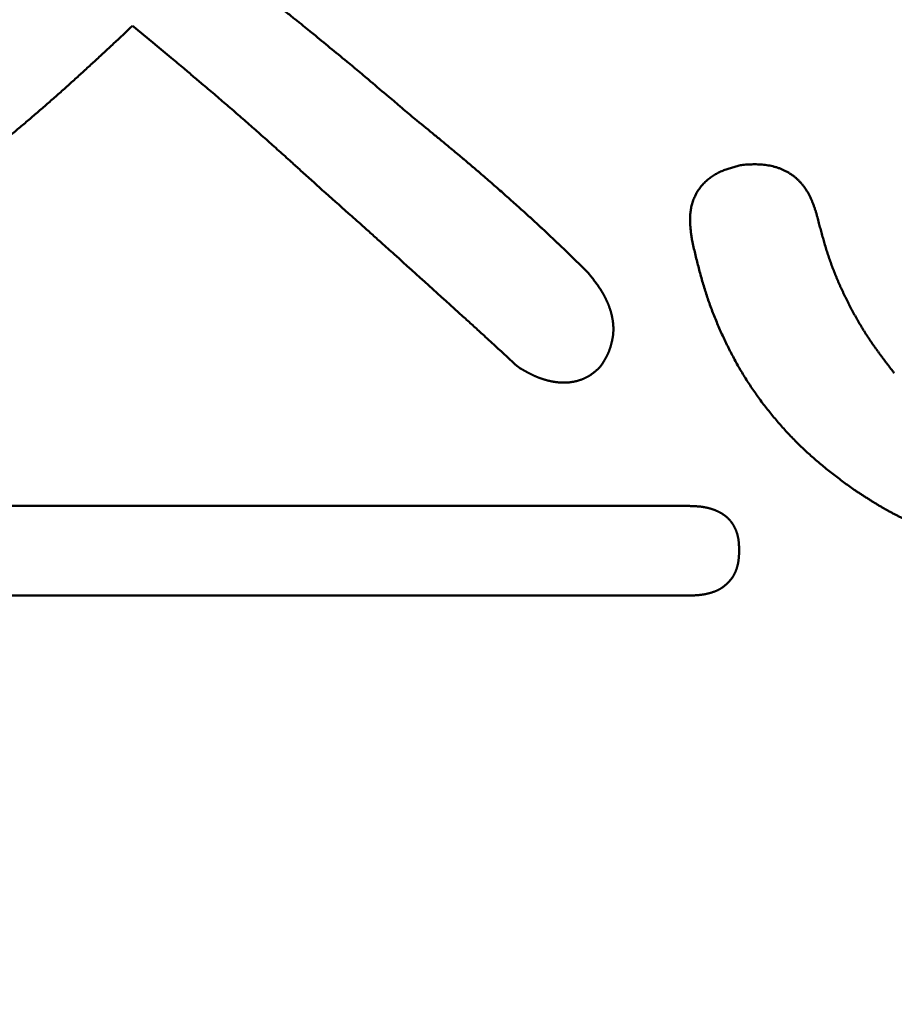
# Model space of a CAD drawing. Units: millimetres. Extents: x 0 to 840, y -1 to 594.
# Drawn here: x 199 to 201, y 157 to 159 of the extents above; entities that cross this region are included whole.
import ezdxf

# ---------------------------------------------------------------- set-up
doc = ezdxf.new("R2010")
doc.units = ezdxf.units.MM
doc.header["$LTSCALE"] = 0.36378
doc.layers.add('NoLayerName_001', color=7, linetype='Continuous')
doc.styles.get("Standard").update_dxf_attribs({"font": 'txt', "bigfont": 'extfont2'})
doc.dimstyles.get("Standard").update_dxf_attribs({"dimtxt": 2.5, "dimasz": 2.5, "dimexe": 1.25, "dimexo": 0.625, "dimtad": 1, "dimzin": 0, "dimdsep": 46, "dimtxsty": 'Standard', "dimcen": 2.5, "dimadec": 0, "dimazin": 0, "dimtfac": 0.75, "dimtmove": 0, "dimatfit": 3, "dimfxl": 1, "dimarcsym": 0})

# ---------------------------------------------------------------- blocks, each defined once
blk = doc.blocks.new('_OPEN30')
at = {"color": 0, "linetype": 'ByBlock', "lineweight": -2}
for p, q in [((-1, 0.267949), (0, 0)), ((0, 0), (-1, -0.267949)), ((0, 0), (-1, 0))]:
    blk.add_line(p, q, dxfattribs=at)
blk = doc.blocks.new('*D34')
at = {"layer": 'Defpoints', "color": 0}
for p in [(90.9789, 315.6358), (90.9789, 301.7293), (286.7789, 153.05)]:
    blk.add_point(p, dxfattribs=at)
at = {"layer": 'NoLayerName_001', "color": 0, "linetype": 'Continuous', "lineweight": 25}
for p, q in [((90.9789, 302.3543), (90.9789, 321.1358)), ((286.7789, 153.675), (286.7789, 321.1358)), ((280.7789, 315.6358), (96.9789, 315.6358))]:
    blk.add_line(p, q, dxfattribs=at)
at = {"layer": 'NoLayerName_001', "color": 0, "lineweight": 25, "xscale": 6, "yscale": 6, "zscale": 6, "rotation": 180}
blk.add_blockref('_OPEN30', (90.9789, 315.6358), dxfattribs=at)
at = {"layer": 'NoLayerName_001', "color": 0, "lineweight": 25, "xscale": 6, "yscale": 6, "zscale": 6}
blk.add_blockref('_OPEN30', (286.7789, 315.6358), dxfattribs=at)
at = {"layer": 'NoLayerName_001', "color": 0, "lineweight": 25, "insert": (188.8789, 320.6358), "char_height": 6, "attachment_point": 5}
blk.add_mtext('196', dxfattribs=at)

msp = doc.modelspace()

# ---------------------------------------------------------------- linework, layer by layer
at = {"layer": 'NoLayerName_001', "color": 7, "linetype": 'Continuous', "lineweight": 50}
for p, q in [((198.1982, 158.111), (200.7027, 158.111)), ((200.7027, 157.922), (198.0783, 157.922))]:
    msp.add_line(p, q, dxfattribs=at)
for points, knots in [([(199.7036, 159.27), (199.7206, 159.2571), (199.74, 159.2423), (199.7618, 159.2256), (199.7691, 159.22), (199.7751, 159.2154), (199.78, 159.2116), (199.7836, 159.2088), (199.7872, 159.206), (199.7908, 159.2031), (199.7944, 159.2003), (199.7991, 159.1965), (199.8051, 159.1917), (199.8182, 159.1812), (199.8312, 159.1706), (199.8467, 159.1582), (199.8598, 159.1477), (199.8729, 159.1373), (199.8836, 159.1287), (199.8908, 159.1229), (199.8979, 159.1172), (199.9062, 159.1104), (199.9356, 159.0862), (199.9651, 159.062), (199.9934, 159.0387), (200.0004, 159.0329), (200.0075, 159.027), (200.0145, 159.0211), (200.0226, 159.0142), (200.0413, 158.9984), (200.0621, 158.9806), (200.0855, 158.9609), (200.1053, 158.9442), (200.1205, 158.9315), (200.1299, 158.9236)], [0, 0, 0, 0, 0.0640915, 0.0732478, 0.0824039, 0.0915598, 0.0961377, 0.1007155, 0.1052932, 0.109871, 0.1144487, 0.1190264, 0.128182, 0.1373379, 0.1693843, 0.1785405, 0.1968525, 0.2197422, 0.2288979, 0.2380534, 0.247209, 0.2563646, 0.2700984, 0.3616587, 0.3708143, 0.3799699, 0.3891255, 0.3982811, 0.4074369, 0.4211706, 0.4715288, 0.4898406, 0.5127302, 0.5493537, 0.5493537, 0.5493537, 0.5493537]), ([(199.5304, 159.1235), (199.517, 159.1109), (199.497, 159.0921), (199.4701, 159.0671), (199.4533, 159.0516), (199.4399, 159.0391), (199.4297, 159.0298), (199.4196, 159.0206), (199.4094, 159.0113), (199.3992, 159.0021), (199.389, 158.9929), (199.3787, 158.9838), (199.3685, 158.9746), (199.3581, 158.9656), (199.3478, 158.9565), (199.3374, 158.9475), (199.327, 158.9385), (199.3166, 158.9296), (199.3061, 158.9206), (199.2956, 158.9117), (199.2851, 158.9029), (199.2746, 158.8941), (199.264, 158.8853), (199.2534, 158.8765), (199.2428, 158.8677), (199.2322, 158.859), (199.2215, 158.8503), (199.2108, 158.8417), (199.2001, 158.833), (199.1894, 158.8244), (199.1787, 158.8159), (199.1679, 158.8073), (199.1571, 158.7988), (199.1463, 158.7903), (199.1355, 158.7818), (199.1246, 158.7734), (199.1137, 158.765), (199.1028, 158.7567), (199.0919, 158.7484), (199.0809, 158.7401), (199.0735, 158.7346), (199.0699, 158.7318)], [0, 0, 0, 0, 0.0549951, 0.0824914, 0.1099863, 0.1237331, 0.1374797, 0.1512258, 0.1649717, 0.1787173, 0.1924628, 0.2062084, 0.219954, 0.2336999, 0.2474461, 0.2611925, 0.2749394, 0.2886865, 0.3024341, 0.316182, 0.3299302, 0.3436788, 0.3574277, 0.3711768, 0.3849262, 0.3986758, 0.4124254, 0.4261751, 0.4399248, 0.4536743, 0.4674237, 0.4811728, 0.4949217, 0.5086702, 0.5224184, 0.5361663, 0.5499137, 0.5636608, 0.5774075, 0.5911538, 0.6048999, 0.6048999, 0.6048999, 0.6048999]), ([(199.9301, 158.7771), (199.9149, 158.7909), (199.8931, 158.8107), (199.867, 158.8344), (199.8517, 158.8482), (199.8386, 158.86), (199.8255, 158.8717), (199.8123, 158.8835), (199.7991, 158.8952), (199.7859, 158.9069), (199.7727, 158.9185), (199.7594, 158.9301), (199.7461, 158.9417), (199.7328, 158.9532), (199.7194, 158.9647), (199.706, 158.9762), (199.6926, 158.9876), (199.6769, 159.0009), (199.659, 159.0161), (199.6365, 159.035), (199.6095, 159.0577), (199.5734, 159.0878), (199.5462, 159.1103), (199.5304, 159.1235)], [0, 0, 0, 0, 0.0617086, 0.088155, 0.105786, 0.1234171, 0.1410482, 0.1586795, 0.1763107, 0.193942, 0.2115732, 0.2292044, 0.2468355, 0.2644665, 0.2820976, 0.2997287, 0.3173598, 0.334991, 0.3614379, 0.3878846, 0.4231468, 0.4672242, 0.5289326, 0.5289326, 0.5289326, 0.5289326]), ([(200.1299, 158.9236), (200.1423, 158.9135), (200.161, 158.8982), (200.1837, 158.8795), (200.1981, 158.8676), (200.2104, 158.8573), (200.2207, 158.8487), (200.2289, 158.8419), (200.235, 158.8367), (200.2411, 158.8315), (200.2472, 158.8263), (200.2533, 158.8211), (200.2615, 158.8141), (200.2716, 158.8054), (200.2837, 158.7949), (200.2958, 158.7843), (200.3078, 158.7737), (200.3199, 158.7631), (200.3318, 158.7524), (200.3438, 158.7417), (200.3537, 158.7327), (200.3617, 158.7256), (200.3676, 158.7202), (200.3735, 158.7148), (200.3795, 158.7093), (200.3854, 158.7039), (200.3912, 158.6984), (200.3971, 158.693), (200.403, 158.6875), (200.4088, 158.682), (200.4147, 158.6765), (200.4205, 158.671), (200.4263, 158.6654), (200.4321, 158.6599), (200.4398, 158.6525), (200.4494, 158.6432), (200.4628, 158.6301), (200.4762, 158.617), (200.4858, 158.6077), (200.4896, 158.6039)], [0, 0, 0, 0, 0.0481475, 0.0722205, 0.0882688, 0.1043168, 0.1203646, 0.1283885, 0.1364124, 0.1444363, 0.1524603, 0.1604844, 0.1685085, 0.1845569, 0.2006056, 0.2166547, 0.2327041, 0.2487538, 0.2648037, 0.2808536, 0.2969034, 0.3049281, 0.3129528, 0.3209773, 0.3290017, 0.337026, 0.3450502, 0.3530742, 0.3610981, 0.369122, 0.3771458, 0.3851696, 0.3931934, 0.4012172, 0.4092412, 0.4252895, 0.4413384, 0.4654124, 0.4814621, 0.4814621, 0.4814621, 0.4814621]), ([(200.7101, 158.6705), (200.7099, 158.6721), (200.7094, 158.6754), (200.7087, 158.6802), (200.708, 158.685), (200.7074, 158.6899), (200.7068, 158.6947), (200.7064, 158.6996), (200.706, 158.7045), (200.7058, 158.7093), (200.7057, 158.7142), (200.7058, 158.7191), (200.706, 158.724), (200.7064, 158.7289), (200.7071, 158.7338), (200.7079, 158.7386), (200.7089, 158.7435), (200.7102, 158.7482), (200.7116, 158.7529), (200.7133, 158.7576), (200.7152, 158.7621), (200.7173, 158.7666), (200.7196, 158.7709), (200.7222, 158.7752), (200.7249, 158.7793), (200.7279, 158.7832), (200.731, 158.7871), (200.7343, 158.7907), (200.7378, 158.7942), (200.7414, 158.7975), (200.7452, 158.8007), (200.7491, 158.8036), (200.7531, 158.8065), (200.7572, 158.8091), (200.7615, 158.8115), (200.7658, 158.8138), (200.7703, 158.8159), (200.7747, 158.8178), (200.7793, 158.8196), (200.7839, 158.8213), (200.7869, 158.8223), (200.7885, 158.8228)], [0, 0, 0, 0, 0.0048961, 0.0097904, 0.0146816, 0.0195686, 0.0244511, 0.0293296, 0.0342054, 0.0390808, 0.0439597, 0.0488473, 0.0537504, 0.0586705, 0.063594, 0.0685186, 0.073443, 0.0783664, 0.0832889, 0.088211, 0.0931342, 0.0980608, 0.1029939, 0.1079378, 0.1128929, 0.1178358, 0.1227663, 0.1276878, 0.1326033, 0.1375151, 0.1424249, 0.1473338, 0.1522424, 0.1571511, 0.1620597, 0.1669669, 0.1718573, 0.1767316, 0.1815971, 0.186459, 0.1913213, 0.1913213, 0.1913213, 0.1913213]), ([(200.7885, 158.8228), (200.79, 158.8232), (200.7931, 158.8242), (200.7978, 158.8255), (200.8025, 158.8268), (200.8072, 158.828), (200.812, 158.8292), (200.8151, 158.83), (200.8167, 158.8304)], [0, 0, 0, 0, 0.00486517, 0.00973451, 0.01460836, 0.01948626, 0.0243672, 0.02924976, 0.02924976, 0.02924976, 0.02924976]), ([(200.8167, 158.8304), (200.8188, 158.8305), (200.8231, 158.8308), (200.8295, 158.8311), (200.8358, 158.8313), (200.8422, 158.8314), (200.8486, 158.8313), (200.8549, 158.8311), (200.8613, 158.8305), (200.8676, 158.8297), (200.8739, 158.8286), (200.8802, 158.8272), (200.8864, 158.8255), (200.8925, 158.8235), (200.8986, 158.8211), (200.9045, 158.8185), (200.9102, 158.8156), (200.9158, 158.8123), (200.9212, 158.8088), (200.9264, 158.8049), (200.9312, 158.8008), (200.9358, 158.7964), (200.9401, 158.7917), (200.9441, 158.7868), (200.9478, 158.7817), (200.9513, 158.7764), (200.9546, 158.771), (200.9576, 158.7653), (200.9604, 158.7596), (200.963, 158.7537), (200.9654, 158.7477), (200.9676, 158.7416), (200.9697, 158.7355), (200.9716, 158.7293), (200.9734, 158.723), (200.9751, 158.7168), (200.9761, 158.7126), (200.9766, 158.7105)], [0, 0, 0, 0, 0.0063889, 0.0127726, 0.0191485, 0.0255158, 0.0318761, 0.0382338, 0.0445969, 0.0509779, 0.0573928, 0.0638302, 0.0702769, 0.0767285, 0.0831817, 0.0896348, 0.0960875, 0.1025413, 0.1089997, 0.1154564, 0.1218536, 0.1282027, 0.1345246, 0.1408364, 0.1471521, 0.153482, 0.1598337, 0.1662115, 0.1726171, 0.17905, 0.1855072, 0.1919841, 0.1984741, 0.2049694, 0.2114608, 0.2179377, 0.2243891, 0.2243891, 0.2243891, 0.2243891]), ([(200.343, 158.4041), (200.3271, 158.4187), (200.3021, 158.4418), (200.2702, 158.4711), (200.2474, 158.4919), (200.1856, 158.548), (200.1214, 158.6061), (200.0571, 158.664), (200.0341, 158.6847), (200.011, 158.7053), (199.9764, 158.7361), (199.9486, 158.7607), (199.9301, 158.7771)], [0, 0, 0, 0, 0.0649261, 0.1020264, 0.1298515, 0.1576766, 0.3524544, 0.3895546, 0.4173797, 0.4452048, 0.4823051, 0.5565066, 0.5565066, 0.5565066, 0.5565066]), ([(200.9766, 158.7105), (200.9776, 158.7066), (200.9792, 158.7008), (200.9813, 158.6931), (200.9829, 158.6873), (200.9845, 158.6815), (200.9861, 158.6757), (200.9877, 158.6699), (200.9894, 158.6641), (200.9911, 158.6584), (200.9929, 158.6526), (200.9946, 158.6469), (200.9965, 158.6412), (200.9984, 158.6354), (201.0003, 158.6298), (201.0023, 158.6241), (201.0043, 158.6184), (201.0064, 158.6128), (201.0086, 158.6072), (201.0108, 158.6016), (201.013, 158.5961), (201.0154, 158.5905), (201.0177, 158.585), (201.0201, 158.5795), (201.0226, 158.574), (201.0251, 158.5685), (201.0276, 158.5631), (201.0302, 158.5576), (201.0328, 158.5522), (201.0354, 158.5469), (201.0381, 158.5415), (201.0409, 158.5361), (201.0436, 158.5308), (201.0464, 158.5255), (201.0492, 158.5202), (201.0521, 158.5149), (201.055, 158.5096), (201.058, 158.5044), (201.061, 158.4992), (201.064, 158.494), (201.0661, 158.4906), (201.0671, 158.4889)], [0, 0, 0, 0, 0.0120216, 0.0180338, 0.0240466, 0.0300595, 0.0360723, 0.0420848, 0.0480967, 0.054108, 0.0601185, 0.0661284, 0.0721376, 0.0781466, 0.0841554, 0.0901632, 0.0961676, 0.1021729, 0.1081791, 0.1141863, 0.1201943, 0.1262031, 0.1322124, 0.1382222, 0.144232, 0.1502418, 0.1562511, 0.1622596, 0.1682669, 0.1742727, 0.1802772, 0.1862832, 0.1922905, 0.1982989, 0.204308, 0.2103175, 0.2163273, 0.2223369, 0.2283464, 0.2343554, 0.2403639, 0.2403639, 0.2403639, 0.2403639]), ([(200.7306, 158.5885), (200.7294, 158.593), (200.7268, 158.6021), (200.7232, 158.6157), (200.7198, 158.6294), (200.7164, 158.643), (200.7132, 158.6568), (200.7112, 158.6659), (200.7101, 158.6705)], [0, 0, 0, 0, 0.01408303, 0.02817025, 0.04226118, 0.05635466, 0.07044897, 0.08454187, 0.08454187, 0.08454187, 0.08454187]), ([(200.4896, 158.6039), (200.4907, 158.6025), (200.4927, 158.6001), (200.495, 158.5973), (200.4965, 158.5953), (200.4977, 158.5939), (200.4988, 158.5925), (200.5, 158.591), (200.5011, 158.5896), (200.5022, 158.5881), (200.5033, 158.5867), (200.5044, 158.5852), (200.5056, 158.5838), (200.5067, 158.5823), (200.5077, 158.5808), (200.5088, 158.5793), (200.5099, 158.5778), (200.511, 158.5763), (200.512, 158.5748), (200.5131, 158.5733), (200.5141, 158.5718), (200.5151, 158.5703), (200.5161, 158.5687), (200.5171, 158.5672), (200.5181, 158.5656), (200.519, 158.5641), (200.52, 158.5625), (200.5209, 158.5609), (200.5219, 158.5593), (200.5228, 158.5577), (200.5237, 158.5561), (200.5246, 158.5545), (200.5254, 158.5529), (200.5263, 158.5513), (200.5271, 158.5496), (200.5279, 158.548), (200.5287, 158.5463), (200.5295, 158.5447), (200.5303, 158.543), (200.531, 158.5413), (200.5315, 158.5402), (200.5318, 158.5396)], [0, 0, 0, 0, 0.0055109, 0.00918448, 0.01102111, 0.01285759, 0.01469394, 0.01653013, 0.01836618, 0.0202021, 0.0220379, 0.02387361, 0.02570926, 0.02754492, 0.02938063, 0.03121647, 0.03305252, 0.03488889, 0.03672558, 0.03856252, 0.04039966, 0.04223694, 0.04407433, 0.04591179, 0.04774929, 0.04958681, 0.05142434, 0.05326186, 0.05509939, 0.05693692, 0.05877448, 0.0606121, 0.0624498, 0.06428764, 0.06612562, 0.06796371, 0.06980186, 0.07164004, 0.07347819, 0.0753163, 0.07715435, 0.07715435, 0.07715435, 0.07715435]), ([(201.0432, 158.151), (201.0394, 158.1538), (201.0318, 158.1593), (201.0206, 158.1678), (201.0094, 158.1764), (200.9983, 158.1851), (200.9874, 158.194), (200.9766, 158.203), (200.9659, 158.2122), (200.9554, 158.2215), (200.945, 158.2311), (200.9349, 158.2408), (200.9249, 158.2508), (200.9152, 158.261), (200.9056, 158.2713), (200.8963, 158.2818), (200.8871, 158.2924), (200.8781, 158.3032), (200.8693, 158.3141), (200.8607, 158.3252), (200.8523, 158.3365), (200.8441, 158.3479), (200.8361, 158.3595), (200.8283, 158.3712), (200.8208, 158.3831), (200.8135, 158.3951), (200.8064, 158.4073), (200.7996, 158.4196), (200.793, 158.432), (200.7866, 158.4445), (200.7804, 158.4571), (200.7745, 158.4698), (200.7687, 158.4826), (200.7632, 158.4955), (200.7578, 158.5086), (200.7526, 158.5217), (200.7477, 158.5349), (200.7431, 158.5482), (200.7387, 158.5615), (200.7345, 158.575), (200.7319, 158.584), (200.7306, 158.5885)], [0, 0, 0, 0, 0.014093, 0.0281866, 0.0422786, 0.0563673, 0.0704517, 0.0845316, 0.0986077, 0.1126814, 0.1267552, 0.1408328, 0.1549189, 0.1690094, 0.1830842, 0.1971448, 0.2111943, 0.2252357, 0.2392728, 0.2533093, 0.2673491, 0.2813967, 0.2954567, 0.309534, 0.3236276, 0.3377062, 0.3517685, 0.3658191, 0.3798622, 0.393902, 0.4079421, 0.4219859, 0.4360367, 0.4500975, 0.4641708, 0.4782581, 0.4923423, 0.50642, 0.5204955, 0.5345718, 0.5486509, 0.5486509, 0.5486509, 0.5486509]), ([(200.5318, 158.5396), (200.532, 158.5391), (200.5325, 158.538), (200.5332, 158.5363), (200.5339, 158.5345), (200.5345, 158.5328), (200.5352, 158.5311), (200.5358, 158.5294), (200.5364, 158.5276), (200.537, 158.5259), (200.5375, 158.5242), (200.5381, 158.5224), (200.5386, 158.5206), (200.5391, 158.5189), (200.5396, 158.5171), (200.54, 158.5153), (200.5405, 158.5135), (200.5409, 158.5117), (200.5413, 158.5099), (200.5416, 158.5081), (200.542, 158.5063), (200.5423, 158.5045), (200.5426, 158.5027), (200.5429, 158.5009), (200.5431, 158.4991), (200.5433, 158.4972), (200.5435, 158.4954), (200.5437, 158.4936), (200.5438, 158.4917), (200.544, 158.4899), (200.544, 158.4881), (200.5441, 158.4862), (200.5441, 158.4844), (200.5441, 158.4825), (200.5441, 158.4807), (200.544, 158.4789), (200.5439, 158.477), (200.5438, 158.4752), (200.5436, 158.4734), (200.5434, 158.4715), (200.5433, 158.4703), (200.5432, 158.4697)], [0, 0, 0, 0, 0.00183797, 0.00367586, 0.00551366, 0.00735138, 0.00918903, 0.01102665, 0.01286425, 0.01470187, 0.01653955, 0.01837727, 0.02021503, 0.02205281, 0.02389063, 0.02572849, 0.02756642, 0.02940445, 0.03124263, 0.03308101, 0.03491964, 0.03675861, 0.03859799, 0.04043789, 0.04227835, 0.04411921, 0.04596025, 0.04780126, 0.04964209, 0.05148258, 0.05332263, 0.05516213, 0.05700103, 0.0588393, 0.06067694, 0.06251398, 0.06435048, 0.06618655, 0.06802242, 0.06985835, 0.07169458, 0.07169458, 0.07169458, 0.07169458]), ([(200.5432, 158.4697), (200.5431, 158.4691), (200.543, 158.4679), (200.5427, 158.4661), (200.5424, 158.4643), (200.542, 158.4625), (200.5417, 158.4607), (200.5413, 158.4589), (200.5409, 158.4571), (200.5404, 158.4553), (200.54, 158.4535), (200.5395, 158.4517), (200.539, 158.4499), (200.5385, 158.4482), (200.5379, 158.4464), (200.5374, 158.4447), (200.5368, 158.4429), (200.5362, 158.4412), (200.5356, 158.4394), (200.5349, 158.4377), (200.5342, 158.436), (200.5335, 158.4343), (200.5328, 158.4326), (200.5321, 158.431), (200.5313, 158.4293), (200.5305, 158.4276), (200.5297, 158.426), (200.5288, 158.4244), (200.5279, 158.4228), (200.527, 158.4212), (200.5261, 158.4196), (200.5252, 158.418), (200.5242, 158.4165), (200.5232, 158.4149), (200.5223, 158.4133), (200.5213, 158.4118), (200.5203, 158.4102), (200.5193, 158.4087), (200.5179, 158.4066), (200.5169, 158.4051), (200.5162, 158.4041)], [0, 0, 0, 0, 0.00183672, 0.00367408, 0.00551216, 0.00735104, 0.00919072, 0.01103118, 0.01287237, 0.01471418, 0.01655649, 0.01839913, 0.02024192, 0.02208462, 0.02392703, 0.02576897, 0.02761028, 0.02945082, 0.03129048, 0.03312919, 0.03496689, 0.03680358, 0.03863925, 0.04047396, 0.04230778, 0.04414083, 0.04597333, 0.04780571, 0.04963837, 0.05147163, 0.0533057, 0.05514076, 0.05697689, 0.05881412, 0.06065244, 0.06249176, 0.06433199, 0.06617297, 0.06801455, 0.07169874, 0.07169874, 0.07169874, 0.07169874]), ([(201.0671, 158.4889), (201.0682, 158.4871), (201.0702, 158.4837), (201.0734, 158.4786), (201.0766, 158.4735), (201.0799, 158.4685), (201.0832, 158.4635), (201.0865, 158.4585), (201.0899, 158.4535), (201.0933, 158.4486), (201.0968, 158.4437), (201.1003, 158.4388), (201.1038, 158.4339), (201.1074, 158.4291), (201.111, 158.4243), (201.1146, 158.4195), (201.1182, 158.4146), (201.1218, 158.4099), (201.1267, 158.4035), (201.1316, 158.3971), (201.1352, 158.3924), (201.1364, 158.3908)], [0, 0, 0, 0, 0.0060078, 0.0120147, 0.0180208, 0.024026, 0.0300326, 0.0360415, 0.0420503, 0.0480592, 0.0540686, 0.0600786, 0.0660891, 0.0721002, 0.0781119, 0.084124, 0.0901363, 0.0961487, 0.1021608, 0.1141835, 0.1201934, 0.1201934, 0.1201934, 0.1201934]), ([(200.4013, 158.3766), (200.4008, 158.3768), (200.3998, 158.3771), (200.3983, 158.3775), (200.3968, 158.378), (200.3953, 158.3785), (200.3938, 158.3789), (200.3923, 158.3794), (200.3908, 158.38), (200.3893, 158.3805), (200.3878, 158.3811), (200.3864, 158.3816), (200.3849, 158.3822), (200.3834, 158.3828), (200.382, 158.3834), (200.3805, 158.384), (200.3791, 158.3846), (200.3776, 158.3853), (200.3762, 158.3859), (200.3748, 158.3866), (200.3733, 158.3872), (200.3719, 158.3879), (200.3705, 158.3886), (200.3691, 158.3893), (200.3677, 158.39), (200.3663, 158.3908), (200.3649, 158.3915), (200.3635, 158.3923), (200.3621, 158.393), (200.3607, 158.3938), (200.3594, 158.3945), (200.358, 158.3953), (200.3566, 158.3961), (200.3553, 158.3969), (200.3539, 158.3977), (200.3525, 158.3985), (200.3512, 158.3992), (200.3494, 158.4003), (200.3467, 158.4019), (200.3444, 158.4033), (200.343, 158.4041)], [0, 0, 0, 0, 0.00157708, 0.00315414, 0.00473119, 0.00630822, 0.00788525, 0.0094623, 0.01103938, 0.01261652, 0.01419372, 0.01577099, 0.01734833, 0.01892574, 0.0205032, 0.02208069, 0.02365819, 0.02523568, 0.02681311, 0.02839045, 0.02996766, 0.03154467, 0.03312145, 0.03469792, 0.03627406, 0.03784995, 0.03942566, 0.04100129, 0.04257688, 0.04415249, 0.04572816, 0.04730392, 0.0488798, 0.05045581, 0.05203195, 0.05360824, 0.05518466, 0.0567612, 0.05991461, 0.06464519, 0.06464519, 0.06464519, 0.06464519]), ([(200.5162, 158.4041), (200.5155, 158.4034), (200.5143, 158.4023), (200.5128, 158.4009), (200.5116, 158.3998), (200.5104, 158.3987), (200.5093, 158.3977), (200.5081, 158.3966), (200.5069, 158.3956), (200.5057, 158.3946), (200.5045, 158.3935), (200.5033, 158.3926), (200.502, 158.3916), (200.5008, 158.3906), (200.4995, 158.3897), (200.4982, 158.3888), (200.4969, 158.3879), (200.4956, 158.387), (200.4943, 158.3862), (200.4929, 158.3853), (200.4916, 158.3845), (200.4902, 158.3837), (200.4888, 158.383), (200.4874, 158.3823), (200.486, 158.3815), (200.4846, 158.3809), (200.4832, 158.3802), (200.4817, 158.3796), (200.4803, 158.3789), (200.4788, 158.3783), (200.4773, 158.3778), (200.4758, 158.3772), (200.4743, 158.3767), (200.4728, 158.3762), (200.4713, 158.3757), (200.4698, 158.3753), (200.4683, 158.3748), (200.4668, 158.3744), (200.4653, 158.374), (200.4637, 158.3737), (200.4627, 158.3735), (200.4622, 158.3733)], [0, 0, 0, 0, 0.00316142, 0.00474167, 0.0063214, 0.00790045, 0.00947873, 0.01105615, 0.01263267, 0.01420833, 0.0157832, 0.01735743, 0.01893123, 0.02050491, 0.02207886, 0.02365356, 0.02522923, 0.02680585, 0.02838335, 0.02996168, 0.03154076, 0.03312047, 0.03470073, 0.0362814, 0.03786235, 0.03944344, 0.0410245, 0.04260538, 0.0441859, 0.04576592, 0.04734546, 0.0489246, 0.0505034, 0.05208194, 0.05366025, 0.0552384, 0.05681643, 0.05839439, 0.0599723, 0.06155021, 0.06312813, 0.06312813, 0.06312813, 0.06312813]), ([(200.4622, 158.3733), (200.4617, 158.3732), (200.4606, 158.373), (200.4591, 158.3727), (200.4575, 158.3725), (200.456, 158.3722), (200.4544, 158.372), (200.4528, 158.3718), (200.4513, 158.3716), (200.4497, 158.3715), (200.4481, 158.3713), (200.4466, 158.3712), (200.445, 158.3711), (200.4434, 158.3711), (200.4418, 158.371), (200.4402, 158.371), (200.4387, 158.371), (200.4371, 158.3711), (200.4355, 158.3711), (200.4339, 158.3712), (200.4324, 158.3713), (200.4308, 158.3714), (200.4292, 158.3715), (200.4276, 158.3716), (200.4261, 158.3718), (200.4245, 158.372), (200.4229, 158.3722), (200.4214, 158.3724), (200.4198, 158.3726), (200.4183, 158.3729), (200.4167, 158.3731), (200.4152, 158.3734), (200.4136, 158.3737), (200.4121, 158.374), (200.4105, 158.3744), (200.409, 158.3747), (200.4074, 158.3751), (200.4059, 158.3754), (200.4044, 158.3758), (200.4029, 158.3762), (200.4018, 158.3765), (200.4013, 158.3766)], [0, 0, 0, 0, 0.00157797, 0.00315601, 0.00473413, 0.00631233, 0.0078906, 0.00946893, 0.01104732, 0.01262572, 0.01420412, 0.01578249, 0.01736077, 0.01893893, 0.02051693, 0.0220947, 0.02367219, 0.02524948, 0.02682666, 0.02840383, 0.02998105, 0.03155839, 0.03313587, 0.03471352, 0.03629134, 0.03786932, 0.03944744, 0.04102564, 0.04260388, 0.04418208, 0.04576016, 0.04733809, 0.04891588, 0.05049354, 0.05207109, 0.05364853, 0.05522589, 0.05680318, 0.05838039, 0.05995756, 0.06153468, 0.06153468, 0.06153468, 0.06153468]), ([(201.2727, 158.0354), (201.2705, 158.0362), (201.2661, 158.0378), (201.2596, 158.0401), (201.253, 158.0425), (201.2465, 158.045), (201.24, 158.0475), (201.2335, 158.05), (201.227, 158.0526), (201.2206, 158.0552), (201.2141, 158.0578), (201.2077, 158.0605), (201.2013, 158.0632), (201.1949, 158.066), (201.1885, 158.0688), (201.1822, 158.0716), (201.1758, 158.0745), (201.1695, 158.0775), (201.1632, 158.0804), (201.1569, 158.0835), (201.1507, 158.0865), (201.1445, 158.0897), (201.1383, 158.0929), (201.1321, 158.0961), (201.126, 158.0994), (201.1199, 158.1028), (201.1138, 158.1062), (201.1078, 158.1097), (201.1018, 158.1133), (201.0959, 158.1169), (201.0899, 158.1206), (201.084, 158.1243), (201.0782, 158.128), (201.0723, 158.1318), (201.0664, 158.1356), (201.0606, 158.1394), (201.0529, 158.1445), (201.0471, 158.1484), (201.0432, 158.151)], [0, 0, 0, 0, 0.0069666, 0.0139336, 0.0209011, 0.0278689, 0.0348368, 0.0418047, 0.0487725, 0.0557401, 0.0627072, 0.0696737, 0.0766394, 0.0836035, 0.0905681, 0.0975344, 0.1045017, 0.1114697, 0.1184378, 0.1254058, 0.1323732, 0.1393399, 0.1463057, 0.1532706, 0.1602345, 0.1671976, 0.1741625, 0.1811298, 0.1880971, 0.1950649, 0.2020333, 0.2090026, 0.2159726, 0.2229432, 0.2299143, 0.2368853, 0.243856, 0.2577945, 0.2577945, 0.2577945, 0.2577945]), ([(200.7027, 158.111), (200.7041, 158.111), (200.7059, 158.1109), (200.7081, 158.1108), (200.7095, 158.1108), (200.7108, 158.1107), (200.7122, 158.1107), (200.7136, 158.1106), (200.7149, 158.1106), (200.7163, 158.1105), (200.7176, 158.1104), (200.7189, 158.1103), (200.7203, 158.1102), (200.7216, 158.1101), (200.723, 158.11), (200.7243, 158.1099), (200.7257, 158.1098), (200.727, 158.1096), (200.7284, 158.1095), (200.7297, 158.1093), (200.7311, 158.1091), (200.7324, 158.1089), (200.7337, 158.1087), (200.7351, 158.1085), (200.7364, 158.1083), (200.7377, 158.108), (200.7391, 158.1077), (200.7404, 158.1075), (200.7417, 158.1072), (200.743, 158.1069), (200.7443, 158.1065), (200.7456, 158.1062), (200.7469, 158.1059), (200.7483, 158.1055), (200.7495, 158.1051), (200.7508, 158.1047), (200.7521, 158.1043), (200.7534, 158.1039), (200.7547, 158.1034), (200.756, 158.103), (200.7568, 158.1026), (200.7572, 158.1025)], [0, 0, 0, 0, 0.00405884, 0.00541162, 0.00676428, 0.00811678, 0.0094691, 0.01082124, 0.01217318, 0.01352493, 0.0148765, 0.01622792, 0.0175792, 0.01893041, 0.0202816, 0.02163284, 0.02298423, 0.02433587, 0.02568788, 0.02704032, 0.02839312, 0.0297462, 0.03109949, 0.03245294, 0.0338065, 0.0351601, 0.03651372, 0.03786731, 0.03922085, 0.04057432, 0.0419277, 0.043281, 0.0446342, 0.04598733, 0.0473404, 0.04869343, 0.05004643, 0.05139941, 0.05275238, 0.05410535, 0.05545836, 0.05545836, 0.05545836, 0.05545836]), ([(200.7572, 158.1025), (200.7576, 158.1023), (200.7585, 158.102), (200.7597, 158.1015), (200.761, 158.1009), (200.7622, 158.1004), (200.7635, 158.0998), (200.7647, 158.0993), (200.7659, 158.0987), (200.7671, 158.0981), (200.7683, 158.0974), (200.7695, 158.0968), (200.7707, 158.0961), (200.7719, 158.0955), (200.773, 158.0948), (200.7742, 158.0941), (200.7753, 158.0933), (200.7765, 158.0926), (200.7776, 158.0918), (200.7787, 158.091), (200.7797, 158.0902), (200.7808, 158.0894), (200.7819, 158.0885), (200.7829, 158.0876), (200.7839, 158.0867), (200.7849, 158.0858), (200.7859, 158.0849), (200.7868, 158.0839), (200.7878, 158.0829), (200.7887, 158.0819), (200.7896, 158.0809), (200.7904, 158.0799), (200.7913, 158.0788), (200.7921, 158.0778), (200.793, 158.0767), (200.7938, 158.0756), (200.7945, 158.0745), (200.7953, 158.0733), (200.796, 158.0722), (200.7968, 158.0711), (200.7972, 158.0703), (200.7974, 158.0699)], [0, 0, 0, 0, 0.00135307, 0.00270623, 0.00405954, 0.00541303, 0.00676676, 0.0081208, 0.0094752, 0.01083005, 0.01218542, 0.01354126, 0.01489732, 0.01625339, 0.01760928, 0.01896485, 0.02031999, 0.02167462, 0.02302872, 0.0243823, 0.02573543, 0.0270882, 0.02844079, 0.02979338, 0.03114621, 0.03249939, 0.033853, 0.03520709, 0.03656169, 0.03791679, 0.03927236, 0.04062835, 0.04198467, 0.04334123, 0.04469791, 0.04605455, 0.04741099, 0.04876709, 0.05012284, 0.05147826, 0.05283337, 0.05283337, 0.05283337, 0.05283337]), ([(200.7974, 158.0699), (200.7977, 158.0695), (200.7981, 158.0687), (200.7988, 158.0675), (200.7994, 158.0663), (200.8, 158.0651), (200.8006, 158.0639), (200.8012, 158.0627), (200.8018, 158.0615), (200.8023, 158.0602), (200.8028, 158.059), (200.8033, 158.0577), (200.8037, 158.0564), (200.8042, 158.0551), (200.8046, 158.0539), (200.805, 158.0526), (200.8054, 158.0513), (200.8057, 158.0499), (200.8061, 158.0486), (200.8064, 158.0473), (200.8067, 158.046), (200.8069, 158.0447), (200.8072, 158.0433), (200.8074, 158.042), (200.8077, 158.0407), (200.8079, 158.0393), (200.808, 158.038), (200.8082, 158.0366), (200.8083, 158.0353), (200.8085, 158.034), (200.8086, 158.0326), (200.8087, 158.0313), (200.8088, 158.0299), (200.8089, 158.0286), (200.8089, 158.0272), (200.809, 158.0259), (200.8091, 158.0245), (200.8091, 158.0232), (200.8092, 158.0214), (200.8093, 158.0196), (200.8093, 158.0182), (200.8093, 158.0177)], [0, 0, 0, 0, 0.00135483, 0.0027094, 0.00406374, 0.00541788, 0.00677186, 0.00812572, 0.00947949, 0.01083322, 0.01218696, 0.01354078, 0.01489473, 0.01624886, 0.01760322, 0.01895781, 0.02031261, 0.0216676, 0.02302273, 0.02437791, 0.02573306, 0.02708808, 0.02844284, 0.02979719, 0.03115098, 0.03250404, 0.03385629, 0.03520795, 0.03655925, 0.03791039, 0.03926153, 0.04061279, 0.04196427, 0.04331601, 0.04466807, 0.04602044, 0.04737313, 0.04872611, 0.05007934, 0.05278631, 0.05413994, 0.05413994, 0.05413994, 0.05413994]), ([(200.8093, 158.0177), (200.8093, 158.0168), (200.8092, 158.0155), (200.8092, 158.0136), (200.8091, 158.0123), (200.8091, 158.0109), (200.809, 158.0095), (200.809, 158.0082), (200.8089, 158.0068), (200.8088, 158.0054), (200.8087, 158.0041), (200.8086, 158.0027), (200.8085, 158.0013), (200.8084, 158), (200.8082, 157.9986), (200.8081, 157.9973), (200.8079, 157.9959), (200.8077, 157.9946), (200.8075, 157.9932), (200.8072, 157.9919), (200.807, 157.9905), (200.8067, 157.9892), (200.8064, 157.9878), (200.8061, 157.9865), (200.8058, 157.9852), (200.8055, 157.9838), (200.8051, 157.9825), (200.8047, 157.9812), (200.8043, 157.9799), (200.8039, 157.9786), (200.8034, 157.9773), (200.803, 157.976), (200.8025, 157.9747), (200.802, 157.9734), (200.8014, 157.9722), (200.8009, 157.9709), (200.8003, 157.9697), (200.7997, 157.9684), (200.7991, 157.9672), (200.7985, 157.966), (200.798, 157.9652), (200.7978, 157.9648)], [0, 0, 0, 0, 0.0027413, 0.00411175, 0.00548197, 0.00685188, 0.00822144, 0.00959061, 0.01095936, 0.01232769, 0.01369561, 0.01506317, 0.01643045, 0.01779753, 0.01916456, 0.02053171, 0.02189918, 0.02326721, 0.02463582, 0.02600494, 0.0273745, 0.02874442, 0.03011467, 0.03148519, 0.03285597, 0.03422697, 0.0355982, 0.03696966, 0.03834136, 0.03971334, 0.04108563, 0.0424583, 0.04383137, 0.04520471, 0.0465781, 0.04795138, 0.04932439, 0.050697, 0.05206911, 0.05344064, 0.05481155, 0.05481155, 0.05481155, 0.05481155]), ([(200.7978, 157.9648), (200.7976, 157.9644), (200.7971, 157.9636), (200.7964, 157.9624), (200.7957, 157.9613), (200.7949, 157.9601), (200.7941, 157.959), (200.7933, 157.9579), (200.7925, 157.9568), (200.7917, 157.9557), (200.7908, 157.9547), (200.7899, 157.9536), (200.789, 157.9526), (200.7881, 157.9516), (200.7872, 157.9506), (200.7862, 157.9496), (200.7852, 157.9486), (200.7842, 157.9477), (200.7832, 157.9467), (200.7822, 157.9458), (200.7812, 157.9449), (200.7801, 157.944), (200.7791, 157.9431), (200.778, 157.9422), (200.777, 157.9414), (200.7759, 157.9406), (200.7748, 157.9397), (200.7736, 157.939), (200.7725, 157.9382), (200.7714, 157.9374), (200.7702, 157.9367), (200.769, 157.936), (200.7678, 157.9353), (200.7666, 157.9347), (200.7654, 157.934), (200.7642, 157.9334), (200.763, 157.9329), (200.7617, 157.9323), (200.7605, 157.9318), (200.7592, 157.9312), (200.7583, 157.9309), (200.7579, 157.9307)], [0, 0, 0, 0, 0.00137027, 0.00273991, 0.00410897, 0.00547753, 0.0068457, 0.00821372, 0.00958183, 0.01095027, 0.01231922, 0.0136888, 0.01505909, 0.01643015, 0.01780198, 0.01917452, 0.02054772, 0.02192146, 0.0232956, 0.02466995, 0.02604431, 0.02741845, 0.02879221, 0.03016541, 0.03153794, 0.0329097, 0.03428065, 0.03565077, 0.03702007, 0.03838861, 0.03975651, 0.04112389, 0.04249095, 0.04385794, 0.04522514, 0.04659279, 0.04796106, 0.04933009, 0.05069996, 0.05207067, 0.05344221, 0.05344221, 0.05344221, 0.05344221]), ([(200.7579, 157.9307), (200.7575, 157.9306), (200.7566, 157.9302), (200.7553, 157.9298), (200.754, 157.9293), (200.7527, 157.9289), (200.7514, 157.9285), (200.7501, 157.9281), (200.7488, 157.9277), (200.7475, 157.9273), (200.7461, 157.927), (200.7448, 157.9266), (200.7435, 157.9263), (200.7421, 157.926), (200.7408, 157.9257), (200.7395, 157.9254), (200.7381, 157.9251), (200.7368, 157.9249), (200.7354, 157.9246), (200.7341, 157.9244), (200.7327, 157.9242), (200.7314, 157.924), (200.73, 157.9238), (200.7287, 157.9236), (200.7273, 157.9234), (200.726, 157.9233), (200.7246, 157.9231), (200.7232, 157.923), (200.7219, 157.9229), (200.7205, 157.9228), (200.7192, 157.9227), (200.7178, 157.9226), (200.7164, 157.9225), (200.7151, 157.9225), (200.7137, 157.9224), (200.7123, 157.9223), (200.711, 157.9223), (200.7096, 157.9222), (200.7078, 157.9222), (200.7055, 157.9221), (200.7036, 157.9221), (200.7027, 157.922)], [0, 0, 0, 0, 0.00137229, 0.00274523, 0.00411865, 0.00549236, 0.00686614, 0.00823971, 0.00961281, 0.01098531, 0.01235727, 0.0137287, 0.01509964, 0.01647013, 0.01784019, 0.01920984, 0.02057912, 0.02194804, 0.02331663, 0.02468489, 0.02605287, 0.02742055, 0.02878797, 0.03015514, 0.03152206, 0.0328888, 0.03425549, 0.03562224, 0.03698913, 0.03835624, 0.03972362, 0.0410913, 0.04245932, 0.04382769, 0.04519639, 0.04656543, 0.04793478, 0.04930441, 0.05067429, 0.0534146, 0.05615535, 0.05615535, 0.05615535, 0.05615535])]:
    msp.add_open_spline(points, degree=3, knots=knots, dxfattribs=at)

# ---------------------------------------------------------------- dimensions: what is measured, and where the dimension line sits
at = {"layer": 'NoLayerName_001', "color": 3, "linetype": 'Continuous', "lineweight": 25}
dim = msp.add_linear_dim(base=(90.9789, 315.6358), p1=(286.7789, 153.05), p2=(90.9789, 301.7293), angle=180, text='196', dimstyle='Standard', override={"dimtxt": 6, "dimasz": 6, "dimexe": 5.5, "dimgap": 2, "dimdec": 1, "dimzin": 8, "dimblk": 'OPEN30', "dimclrd": 0, "dimclre": 0, "dimclrt": 0, "dimtp": 0, "dimtm": 0, "dimlwd": 25, "dimlwe": 25}, dxfattribs=at)
dim.commit()
dim.dimension.update_dxf_attribs({"geometry": '*D34', "text_midpoint": (188.8789, 315.6358), "dimtype": 160})

doc.saveas('drawing.dxf')
